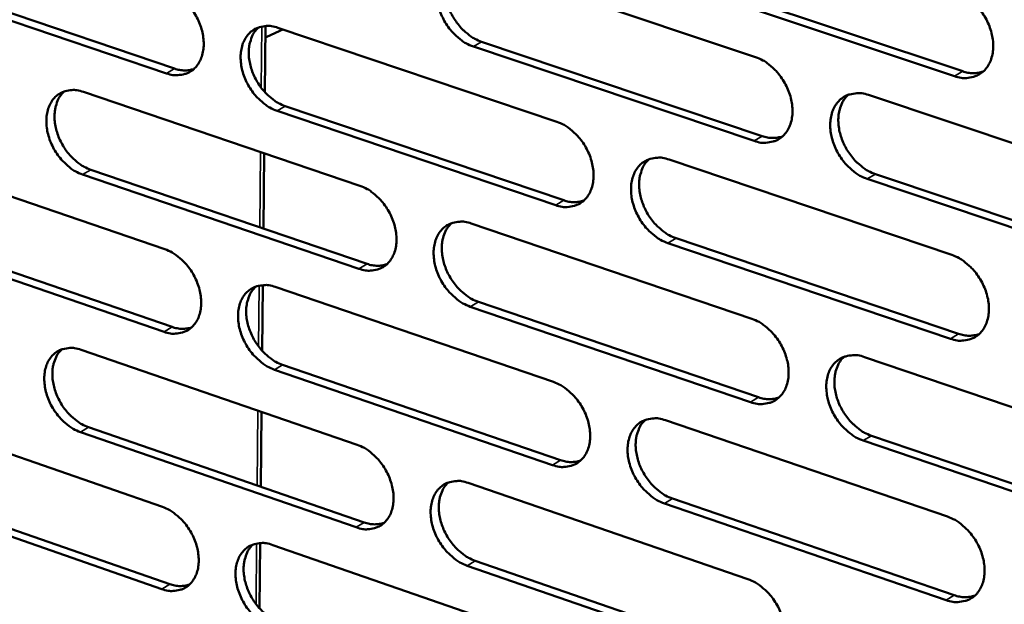
# Model space of a CAD drawing. Units: millimetres. Extents: x 65 to 5854, y 100 to 4100.
# Drawn here: x 5111 to 5187, y 3021 to 3065 of the extents above; entities that cross this region are included whole.
import ezdxf

# ---------------------------------------------------------------- set-up
doc = ezdxf.new("R2010")
doc.units = ezdxf.units.MM
doc.header["$LTSCALE"] = 20
doc.layers.add('Visible (ISO)', color=7, linetype='Continuous', lineweight=50)
doc.layers.add('Visible Narrow (ISO)', color=7, linetype='Continuous', lineweight=35)

msp = doc.modelspace()

# ---------------------------------------------------------------- linework, layer by layer
at = {"layer": 'Visible (ISO)'}
for p, q in [((5146.089, 3069.562), (5167.571, 3062.373)), ((5102.172, 3068.6), (5123.174, 3061.496)), ((5161.774, 3068.509), (5183.413, 3061.289)), ((5122.551, 3061.13), (5101.547, 3068.238)), ((5182.794, 3060.917), (5161.153, 3068.141)), ((5130.117, 3064.75), (5130.066, 3059.702)), ((5131.075, 3064.615), (5152.385, 3057.435)), ((5146.634, 3063.549), (5168.098, 3056.338)), ((5167.479, 3055.966), (5146.013, 3063.182)), ((5116.198, 3059.713), (5137.337, 3052.542)), ((5176.224, 3059.478), (5198.007, 3052.189)), ((5152.304, 3051.061), (5131.01, 3058.267)), ((5131.632, 3058.635), (5152.924, 3051.432)), ((5130.019, 3055.025), (5129.961, 3049.271)), ((5101.455, 3054.856), (5122.426, 3047.693)), ((5160.968, 3054.543), (5182.575, 3047.263)), ((5116.767, 3053.765), (5137.889, 3046.571)), ((5176.744, 3053.433), (5198.508, 3046.121)), ((5137.268, 3046.201), (5116.144, 3053.398)), ((5197.892, 3045.744), (5176.125, 3053.06)), ((5102.036, 3048.939), (5122.99, 3041.754)), ((5145.851, 3049.654), (5167.284, 3042.383)), ((5122.368, 3041.384), (5101.412, 3048.572)), ((5161.5, 3048.531), (5183.088, 3041.228)), ((5182.471, 3040.852), (5160.881, 3048.159)), ((5129.917, 3044.948), (5129.866, 3039.932)), ((5130.872, 3044.808), (5152.133, 3037.547)), ((5146.396, 3043.674), (5167.81, 3036.38)), ((5167.192, 3036.005), (5145.775, 3043.302)), ((5116.029, 3040.007), (5137.12, 3032.755)), ((5175.916, 3039.454), (5197.648, 3032.082)), ((5152.053, 3031.202), (5130.808, 3038.489)), ((5131.429, 3038.86), (5152.672, 3031.577)), ((5101.32, 3035.25), (5122.244, 3028.007)), ((5129.819, 3035.266), (5129.761, 3029.547)), ((5160.696, 3034.622), (5182.252, 3027.26)), ((5116.598, 3034.091), (5137.671, 3026.817)), ((5137.051, 3026.442), (5115.976, 3033.72)), ((5176.435, 3033.443), (5198.148, 3026.047)), ((5197.534, 3025.667), (5175.818, 3033.066)), ((5101.9, 3029.364), (5122.806, 3022.1)), ((5145.615, 3029.835), (5166.998, 3022.482)), ((5122.186, 3021.726), (5101.277, 3028.994)), ((5161.228, 3028.643), (5182.765, 3021.258)), ((5182.15, 3020.878), (5160.61, 3028.267)), ((5129.718, 3025.234), (5129.667, 3020.25)), ((5130.671, 3025.09), (5151.883, 3017.748)), ((5166.907, 3016.133), (5145.54, 3023.511)), ((5146.158, 3023.887), (5167.523, 3016.513))]:
    msp.add_line(p, q, dxfattribs=at)
at = {"layer": 'Visible (ISO)', "flags": 128}
for points in [[(5146.013, 3063.182, -0.031799), (5145.445, 3063.429, -0.052966), (5145.134, 3063.633, -0.01324), (5144.569, 3064.123, -0.03099), (5144.346, 3064.353, -0.027854), (5144.008, 3064.797, -0.028219), (5143.725, 3065.269, -0.02896), (5143.502, 3065.763, -0.028149), (5143.331, 3066.294, -0.032822), (5143.236, 3066.791, -0.030998), (5143.203, 3067.326, -0.039641), (5143.24, 3067.788, -0.037509), (5143.354, 3068.264, -0.048479), (5143.522, 3068.656, -0.047242), (5143.769, 3069.018, -0.054898), (5144.06, 3069.3, -0.054697), (5144.407, 3069.513, -0.052716), (5144.667, 3069.604, -0.026496), (5145.206, 3069.701, -0.07014), (5145.583, 3069.695, -0.050356), (5146.089, 3069.562)], [(5144.59, 3069.588, 0.041068), (5144.271, 3069.238, 0.065856), (5144.123, 3068.981, 0.019958), (5143.931, 3068.458, 0.040172), (5143.868, 3068.189, 0.031328), (5143.826, 3067.72, 0.033288), (5143.844, 3067.277, 0.027246), (5143.925, 3066.781, 0.028564), (5144.054, 3066.32, 0.0257), (5144.245, 3065.844, 0.026116), (5144.48, 3065.398, 0.026287), (5144.759, 3064.981, 0.025762), (5145.087, 3064.587, 0.028981), (5145.288, 3064.394, 0.011599), (5145.826, 3063.953, 0.049962), (5146.111, 3063.773, 0.029628), (5146.634, 3063.549)], [(5122.609, 3067.468, -0.031785), (5123.171, 3067.222, -0.053007), (5123.478, 3067.019, -0.013248), (5124.039, 3066.533, -0.030966), (5124.26, 3066.304, -0.027733), (5124.596, 3065.862, -0.028119), (5124.877, 3065.392, -0.028801), (5125.099, 3064.901, -0.027999), (5125.269, 3064.373, -0.032654), (5125.364, 3063.879, -0.030822), (5125.397, 3063.347, -0.039522), (5125.362, 3062.887, -0.037368), (5125.25, 3062.413, -0.048523), (5125.084, 3062.025, -0.047291), (5124.841, 3061.665, -0.055182), (5124.554, 3061.386, -0.055018), (5124.211, 3061.175, -0.053055), (5123.954, 3061.085, -0.026727), (5123.422, 3060.991, -0.070403), (5123.05, 3060.998, -0.050632), (5122.551, 3061.13)], [(5182.898, 3067.357, -0.031877), (5183.475, 3067.108, -0.052992), (5183.792, 3066.902, -0.013298), (5184.368, 3066.407, -0.031086), (5184.594, 3066.175, -0.028128), (5184.938, 3065.727, -0.028441), (5185.225, 3065.248, -0.02931), (5185.451, 3064.749, -0.028475), (5185.623, 3064.212, -0.033229), (5185.718, 3063.709, -0.031427), (5185.749, 3063.169, -0.040029), (5185.709, 3062.702, -0.037983), (5185.591, 3062.221, -0.048637), (5185.416, 3061.825, -0.047498), (5185.163, 3061.461, -0.054567), (5184.864, 3061.176, -0.054425), (5184.51, 3060.963, -0.052051), (5184.244, 3060.872, -0.026077), (5183.693, 3060.776, -0.069494), (5183.31, 3060.782, -0.049769), (5182.794, 3060.917)], [(5131.01, 3058.267, -0.03173), (5130.447, 3058.515, -0.052907), (5130.139, 3058.718, -0.013196), (5129.577, 3059.206, -0.030914), (5129.356, 3059.435, -0.027728), (5129.02, 3059.877, -0.028106), (5128.739, 3060.348, -0.028822), (5128.516, 3060.839, -0.028012), (5128.346, 3061.367, -0.032689), (5128.251, 3061.862, -0.03085), (5128.218, 3062.394, -0.039554), (5128.254, 3062.853, -0.037392), (5128.366, 3063.328, -0.048519), (5128.532, 3063.717, -0.047264), (5128.776, 3064.077, -0.055115), (5129.064, 3064.357, -0.054913), (5129.408, 3064.569, -0.052971), (5129.666, 3064.659, -0.02665), (5130.2, 3064.754, -0.070335), (5130.574, 3064.748, -0.050563), (5131.075, 3064.615)], [(5129.596, 3064.646, 0.041059), (5129.281, 3064.297, 0.065903), (5129.134, 3064.042, 0.019961), (5128.945, 3063.523, 0.040142), (5128.882, 3063.254, 0.031204), (5128.842, 3062.787, 0.033186), (5128.86, 3062.347, 0.027116), (5128.941, 3061.854, 0.02844), (5129.07, 3061.395, 0.025582), (5129.26, 3060.922, 0.025994), (5129.494, 3060.477, 0.02619), (5129.771, 3060.062, 0.025653), (5130.097, 3059.669, 0.028919), (5130.296, 3059.477, 0.011565), (5130.83, 3059.038, 0.049914), (5131.113, 3058.858, 0.029572), (5131.632, 3058.635)], [(5167.571, 3062.373, -0.031809), (5168.144, 3062.125, -0.052934), (5168.459, 3061.919, -0.013254), (5169.03, 3061.426, -0.031011), (5169.255, 3061.195, -0.028), (5169.596, 3060.748, -0.028326), (5169.882, 3060.272, -0.02917), (5170.107, 3059.775, -0.028335), (5170.278, 3059.241, -0.033093), (5170.373, 3058.741, -0.031274), (5170.404, 3058.203, -0.039942), (5170.365, 3057.738, -0.037865), (5170.249, 3057.26, -0.04868), (5170.077, 3056.866, -0.047524), (5169.827, 3056.504, -0.054788), (5169.531, 3056.222, -0.054643), (5169.179, 3056.01, -0.052305), (5168.916, 3055.92, -0.02623), (5168.37, 3055.824, -0.069689), (5167.99, 3055.832, -0.049976), (5167.479, 3055.966)], [(5123.174, 3061.496, 0.043094), (5123.55, 3061.393, 0.043094), (5123.937, 3061.356, 0.039781), (5124.296, 3061.382, 0.039781), (5124.646, 3061.464)], [(5183.413, 3061.289, 0.044096), (5183.813, 3061.182, 0.044096), (5184.226, 3061.147, 0.040733), (5184.608, 3061.179, 0.040733), (5184.979, 3061.273)], [(5116.144, 3053.398, -0.031662), (5115.585, 3053.645, -0.052847), (5115.279, 3053.847, -0.013151), (5114.721, 3054.334, -0.030839), (5114.502, 3054.561, -0.027604), (5114.168, 3055.002, -0.027993), (5113.888, 3055.47, -0.028686), (5113.667, 3055.96, -0.027876), (5113.498, 3056.485, -0.032558), (5113.403, 3056.977, -0.030702), (5113.369, 3057.507, -0.039468), (5113.404, 3057.964, -0.037274), (5113.514, 3058.436, -0.048557), (5113.678, 3058.823, -0.047285), (5113.919, 3059.181, -0.055331), (5114.204, 3059.459, -0.055129), (5114.545, 3059.669, -0.053226), (5114.801, 3059.759, -0.026804), (5115.33, 3059.853, -0.070529), (5115.701, 3059.846, -0.05077), (5116.198, 3059.713)], [(5114.738, 3059.748, 0.041048), (5114.426, 3059.401, 0.065948), (5114.281, 3059.148, 0.019962), (5114.094, 3058.632, 0.040111), (5114.033, 3058.365, 0.03108), (5113.993, 3057.9, 0.033084), (5114.012, 3057.462, 0.026986), (5114.093, 3056.971, 0.028317), (5114.221, 3056.515, 0.025464), (5114.411, 3056.043, 0.025873), (5114.643, 3055.601, 0.026093), (5114.919, 3055.187, 0.025544), (5115.243, 3054.796, 0.028857), (5115.44, 3054.604, 0.01153), (5115.971, 3054.167, 0.049865), (5116.252, 3053.988, 0.029515), (5116.767, 3053.765)], [(5176.125, 3053.06, -0.031754), (5175.551, 3053.311, -0.052833), (5175.236, 3053.517, -0.013201), (5174.663, 3054.011, -0.030959), (5174.438, 3054.243, -0.027996), (5174.096, 3054.69, -0.028313), (5173.81, 3055.167, -0.029191), (5173.585, 3055.663, -0.028348), (5173.414, 3056.198, -0.03313), (5173.319, 3056.698, -0.031303), (5173.288, 3057.236, -0.039974), (5173.327, 3057.702, -0.037888), (5173.444, 3058.18, -0.048675), (5173.616, 3058.574, -0.047496), (5173.867, 3058.937, -0.05472), (5174.164, 3059.22, -0.054538), (5174.517, 3059.433, -0.052221), (5174.781, 3059.524, -0.026154), (5175.329, 3059.62, -0.06962), (5175.71, 3059.613, -0.049907), (5176.224, 3059.478)], [(5174.671, 3059.497, 0.040952), (5174.351, 3059.143, 0.065627), (5174.203, 3058.884, 0.019846), (5174.011, 3058.357, 0.040093), (5173.948, 3058.086, 0.031404), (5173.907, 3057.616, 0.033333), (5173.926, 3057.171, 0.027333), (5174.008, 3056.674, 0.028644), (5174.139, 3056.212, 0.025749), (5174.332, 3055.735, 0.026182), (5174.57, 3055.288, 0.026265), (5174.852, 3054.87, 0.025778), (5175.182, 3054.475, 0.028845), (5175.384, 3054.282, 0.011485), (5175.927, 3053.839, 0.049684), (5176.216, 3053.658, 0.029473), (5176.744, 3053.433)], [(5152.385, 3057.435, -0.031741), (5152.953, 3057.187, -0.052875), (5153.265, 3056.982, -0.01321), (5153.833, 3056.491, -0.030936), (5154.056, 3056.26, -0.027874), (5154.395, 3055.815, -0.028212), (5154.679, 3055.341, -0.02903), (5154.903, 3054.847, -0.028196), (5155.074, 3054.315, -0.032959), (5155.168, 3053.818, -0.031123), (5155.201, 3053.283, -0.039855), (5155.163, 3052.82, -0.037746), (5155.048, 3052.345, -0.048723), (5154.878, 3051.953, -0.047548), (5154.631, 3051.593, -0.055007), (5154.338, 3051.312, -0.054861), (5153.99, 3051.102, -0.05256), (5153.729, 3051.012, -0.026384), (5153.188, 3050.919, -0.069884), (5152.811, 3050.926, -0.050182), (5152.304, 3051.061)], [(5168.098, 3056.338, 0.043988), (5168.493, 3056.231, 0.043988), (5168.901, 3056.195, 0.040602), (5169.277, 3056.226, 0.040602), (5169.644, 3056.317)], [(5160.881, 3048.159, -0.031687), (5160.311, 3048.409, -0.052774), (5159.998, 3048.614, -0.013157), (5159.429, 3049.107, -0.030885), (5159.206, 3049.337, -0.027869), (5158.866, 3049.782, -0.028199), (5158.582, 3050.257, -0.029052), (5158.358, 3050.751, -0.028209), (5158.187, 3051.284, -0.032995), (5158.093, 3051.781, -0.031152), (5158.061, 3052.317, -0.039887), (5158.099, 3052.779, -0.037769), (5158.214, 3053.256, -0.048718), (5158.384, 3053.647, -0.04752), (5158.632, 3054.008, -0.054939), (5158.926, 3054.289, -0.054756), (5159.275, 3054.501, -0.052476), (5159.537, 3054.591, -0.026307), (5160.08, 3054.685, -0.069815), (5160.459, 3054.678, -0.050114), (5160.968, 3054.543)], [(5159.435, 3054.567, 0.040947), (5159.119, 3054.214, 0.065679), (5158.972, 3053.957, 0.019851), (5158.783, 3053.434, 0.040066), (5158.721, 3053.165, 0.031281), (5158.681, 3052.696, 0.033233), (5158.7, 3052.254, 0.027203), (5158.783, 3051.759, 0.028522), (5158.913, 3051.299, 0.025631), (5159.105, 3050.825, 0.026061), (5159.341, 3050.38, 0.026169), (5159.622, 3049.963, 0.02567), (5159.95, 3049.57, 0.028786), (5160.15, 3049.378, 0.011452), (5160.69, 3048.936, 0.049639), (5160.976, 3048.756, 0.02942), (5161.5, 3048.531)], [(5137.337, 3052.542, -0.031673), (5137.902, 3052.294, -0.052816), (5138.211, 3052.09, -0.013166), (5138.775, 3051.6, -0.030861), (5138.996, 3051.371, -0.027748), (5139.333, 3050.928, -0.028098), (5139.615, 3050.456, -0.028892), (5139.838, 3049.964, -0.028058), (5140.008, 3049.434, -0.032825), (5140.103, 3048.94, -0.030974), (5140.136, 3048.407, -0.039767), (5140.099, 3047.947, -0.037627), (5139.986, 3047.474, -0.048763), (5139.818, 3047.085, -0.047571), (5139.573, 3046.727, -0.055226), (5139.283, 3046.448, -0.055079), (5138.939, 3046.239, -0.052815), (5138.68, 3046.15, -0.026537), (5138.144, 3046.058, -0.070077), (5137.77, 3046.066, -0.050389), (5137.268, 3046.201)], [(5152.924, 3051.432, 0.043879), (5153.314, 3051.326, 0.043879), (5153.716, 3051.289, 0.04047), (5154.087, 3051.318, 0.04047), (5154.449, 3051.407)], [(5145.775, 3043.302, -0.031619), (5145.21, 3043.551, -0.052716), (5144.899, 3043.756, -0.013114), (5144.334, 3044.247, -0.03081), (5144.113, 3044.477, -0.027743), (5143.776, 3044.92, -0.028086), (5143.493, 3045.392, -0.028913), (5143.27, 3045.885, -0.028071), (5143.1, 3046.414, -0.032861), (5143.005, 3046.909, -0.031002), (5142.973, 3047.442, -0.0398), (5143.01, 3047.902, -0.037651), (5143.123, 3048.376, -0.048759), (5143.291, 3048.765, -0.047543), (5143.537, 3049.124, -0.055158), (5143.827, 3049.404, -0.054974), (5144.173, 3049.614, -0.052731), (5144.433, 3049.703, -0.026461), (5144.971, 3049.796, -0.070009), (5145.347, 3049.788, -0.05032), (5145.851, 3049.654)], [(5144.339, 3049.682, 0.040939), (5144.026, 3049.331, 0.065727), (5143.881, 3049.076, 0.019855), (5143.694, 3048.555, 0.040038), (5143.633, 3048.288, 0.031159), (5143.594, 3047.821, 0.033132), (5143.614, 3047.381, 0.027073), (5143.696, 3046.889, 0.0284), (5143.826, 3046.432, 0.025514), (5144.017, 3045.959, 0.02594), (5144.252, 3045.516, 0.026074), (5144.531, 3045.101, 0.025562), (5144.857, 3044.709, 0.028726), (5145.056, 3044.518, 0.011419), (5145.592, 3044.078, 0.049594), (5145.876, 3043.898, 0.029366), (5146.396, 3043.674)], [(5122.426, 3047.693, -0.031605), (5122.987, 3047.445, -0.052757), (5123.293, 3047.242, -0.013122), (5123.853, 3046.754, -0.030786), (5124.073, 3046.526, -0.027623), (5124.408, 3046.084, -0.027986), (5124.688, 3045.615, -0.028755), (5124.91, 3045.125, -0.027922), (5125.079, 3044.598, -0.032693), (5125.174, 3044.106, -0.030825), (5125.208, 3043.575, -0.03968), (5125.172, 3043.119, -0.037509), (5125.061, 3042.647, -0.048803), (5124.895, 3042.261, -0.047593), (5124.653, 3041.905, -0.055443), (5124.366, 3041.628, -0.055296), (5124.025, 3041.42, -0.053069), (5123.768, 3041.332, -0.02669), (5123.237, 3041.241, -0.07027), (5122.865, 3041.249, -0.050595), (5122.368, 3041.384)], [(5182.575, 3047.263, -0.031696), (5183.15, 3047.012, -0.052742), (5183.467, 3046.804, -0.013171), (5184.041, 3046.309, -0.030905), (5184.267, 3046.077, -0.028015), (5184.609, 3045.629, -0.028305), (5184.896, 3045.151, -0.029263), (5185.122, 3044.653, -0.028395), (5185.293, 3044.117, -0.033269), (5185.388, 3043.617, -0.031431), (5185.419, 3043.078, -0.040191), (5185.379, 3042.613, -0.038128), (5185.261, 3042.135, -0.048919), (5185.087, 3041.742, -0.047801), (5184.835, 3041.381, -0.054823), (5184.536, 3041.099, -0.054697), (5184.182, 3040.888, -0.052063), (5183.918, 3040.799, -0.026041), (5183.368, 3040.706, -0.069365), (5182.986, 3040.715, -0.049733), (5182.471, 3040.852)], [(5137.889, 3046.571, 0.043769), (5138.273, 3046.465, 0.043769), (5138.67, 3046.428, 0.040339), (5139.036, 3046.455, 0.040339), (5139.393, 3046.541)], [(5130.808, 3038.489, -0.031551), (5130.246, 3038.738, -0.052656), (5129.938, 3038.942, -0.01307), (5129.377, 3039.432, -0.030736), (5129.158, 3039.66, -0.027618), (5128.822, 3040.102, -0.027973), (5128.541, 3040.572, -0.028776), (5128.32, 3041.062, -0.027934), (5128.15, 3041.589, -0.032728), (5128.055, 3042.082, -0.030853), (5128.022, 3042.612, -0.039712), (5128.058, 3043.069, -0.037532), (5128.17, 3043.541, -0.048798), (5128.335, 3043.928, -0.047566), (5128.578, 3044.285, -0.055376), (5128.866, 3044.562, -0.055191), (5129.209, 3044.771, -0.052986), (5129.466, 3044.859, -0.026614), (5129.999, 3044.951, -0.070203), (5130.373, 3044.943, -0.050526), (5130.872, 3044.808)], [(5129.38, 3044.841, 0.040929), (5129.07, 3044.493, 0.065773), (5128.927, 3044.239, 0.019857), (5128.742, 3043.721, 0.040008), (5128.682, 3043.455, 0.031036), (5128.644, 3042.991, 0.033031), (5128.665, 3042.553, 0.026945), (5128.747, 3042.063, 0.028278), (5128.877, 3041.608, 0.025398), (5129.067, 3041.138, 0.02582), (5129.301, 3040.696, 0.025979), (5129.578, 3040.283, 0.025455), (5129.902, 3039.893, 0.028666), (5130.099, 3039.702, 0.011386), (5130.631, 3039.264, 0.049547), (5130.913, 3039.085, 0.029312), (5131.429, 3038.86)], [(5167.284, 3042.383, -0.031629), (5167.856, 3042.132, -0.052684), (5168.169, 3041.925, -0.013128), (5168.74, 3041.431, -0.030831), (5168.964, 3041.2, -0.027888), (5169.304, 3040.754, -0.028191), (5169.589, 3040.278, -0.029123), (5169.813, 3039.783, -0.028256), (5169.984, 3039.25, -0.033133), (5170.079, 3038.752, -0.031279), (5170.111, 3038.216, -0.040103), (5170.072, 3037.753, -0.038009), (5169.956, 3037.278, -0.048962), (5169.784, 3036.887, -0.047826), (5169.534, 3036.528, -0.055045), (5169.239, 3036.248, -0.054917), (5168.888, 3036.039, -0.052317), (5168.626, 3035.95, -0.026194), (5168.081, 3035.859, -0.069558), (5167.702, 3035.868, -0.049939), (5167.192, 3036.005)], [(5122.99, 3041.754, 0.04366), (5123.369, 3041.649, 0.04366), (5123.76, 3041.611, 0.040208), (5124.122, 3041.636, 0.040208), (5124.475, 3041.72)], [(5183.088, 3041.228, 0.044675), (5183.492, 3041.118, 0.044675), (5183.91, 3041.082, 0.041168), (5184.294, 3041.115, 0.041168), (5184.668, 3041.21)], [(5115.976, 3033.72, -0.031483), (5115.418, 3033.969, -0.052597), (5115.113, 3034.172, -0.013026), (5114.556, 3034.66, -0.030661), (5114.338, 3034.887, -0.027495), (5114.004, 3035.327, -0.027862), (5113.725, 3035.795, -0.028641), (5113.505, 3036.283, -0.027799), (5113.336, 3036.808, -0.032596), (5113.241, 3037.298, -0.030706), (5113.207, 3037.826, -0.039625), (5113.242, 3038.28, -0.037414), (5113.352, 3038.75, -0.048836), (5113.515, 3039.134, -0.047586), (5113.756, 3039.489, -0.055593), (5114.04, 3039.765, -0.055408), (5114.38, 3039.972, -0.05324), (5114.635, 3040.06, -0.026767), (5115.163, 3040.151, -0.070396), (5115.534, 3040.142, -0.050732), (5116.029, 3040.007)], [(5114.557, 3040.044, 0.040917), (5114.25, 3039.697, 0.065817), (5114.108, 3039.446, 0.019858), (5113.926, 3038.931, 0.039975), (5113.866, 3038.666, 0.030914), (5113.83, 3038.204, 0.03293), (5113.851, 3037.769, 0.026817), (5113.933, 3037.281, 0.028157), (5114.062, 3036.828, 0.025283), (5114.252, 3036.36, 0.025701), (5114.484, 3035.92, 0.025884), (5114.759, 3035.509, 0.025348), (5115.082, 3035.12, 0.028605), (5115.277, 3034.93, 0.011353), (5115.806, 3034.493, 0.0495), (5116.085, 3034.315, 0.029257), (5116.598, 3034.091)], [(5175.818, 3033.066, -0.031574), (5175.245, 3033.318, -0.052583), (5174.931, 3033.525, -0.013075), (5174.359, 3034.021, -0.03078), (5174.135, 3034.252, -0.027883), (5173.794, 3034.698, -0.028178), (5173.509, 3035.175, -0.029144), (5173.284, 3035.67, -0.028269), (5173.113, 3036.204, -0.033169), (5173.019, 3036.702, -0.031307), (5172.987, 3037.238, -0.040135), (5173.026, 3037.701, -0.038032), (5173.143, 3038.177, -0.048957), (5173.315, 3038.568, -0.047798), (5173.565, 3038.928, -0.054977), (5173.862, 3039.209, -0.054812), (5174.213, 3039.419, -0.052234), (5174.476, 3039.507, -0.026118), (5175.023, 3039.6, -0.06949), (5175.404, 3039.591, -0.04987), (5175.916, 3039.454)], [(5174.35, 3039.475, 0.040824), (5174.036, 3039.121, 0.065501), (5173.891, 3038.863, 0.019743), (5173.704, 3038.339, 0.039959), (5173.643, 3038.07, 0.031232), (5173.605, 3037.602, 0.033175), (5173.626, 3037.161, 0.027156), (5173.71, 3036.667, 0.028477), (5173.842, 3036.208, 0.02556), (5174.035, 3035.735, 0.026003), (5174.272, 3035.291, 0.02605), (5174.554, 3034.875, 0.025575), (5174.883, 3034.483, 0.02859), (5175.083, 3034.291, 0.011305), (5175.624, 3033.849, 0.049316), (5175.911, 3033.668, 0.029212), (5176.435, 3033.443)], [(5152.133, 3037.547, -0.031561), (5152.701, 3037.296, -0.052625), (5153.012, 3037.091, -0.013084), (5153.578, 3036.598, -0.030757), (5153.8, 3036.368, -0.027762), (5154.139, 3035.924, -0.028078), (5154.422, 3035.45, -0.028984), (5154.645, 3034.957, -0.028117), (5154.816, 3034.427, -0.032998), (5154.91, 3033.931, -0.031127), (5154.943, 3033.398, -0.040014), (5154.905, 3032.938, -0.037889), (5154.79, 3032.465, -0.049004), (5154.621, 3032.076, -0.047851), (5154.374, 3031.719, -0.055265), (5154.081, 3031.441, -0.055136), (5153.734, 3031.233, -0.052571), (5153.474, 3031.146, -0.026347), (5152.935, 3031.055, -0.069751), (5152.558, 3031.065, -0.050144), (5152.053, 3031.202)], [(5167.81, 3036.38, 0.044561), (5168.209, 3036.271, 0.044561), (5168.62, 3036.234, 0.041032), (5169, 3036.265, 0.041032), (5169.369, 3036.357)], [(5160.61, 3028.267, -0.031507), (5160.041, 3028.519, -0.052525), (5159.729, 3028.725, -0.013032), (5159.161, 3029.219, -0.030706), (5158.939, 3029.449, -0.027758), (5158.6, 3029.894, -0.028065), (5158.316, 3030.368, -0.029005), (5158.093, 3030.861, -0.02813), (5157.922, 3031.392, -0.033034), (5157.828, 3031.887, -0.031156), (5157.796, 3032.421, -0.040047), (5157.834, 3032.881, -0.037913), (5157.949, 3033.355, -0.048999), (5158.119, 3033.744, -0.047823), (5158.366, 3034.102, -0.055197), (5158.659, 3034.381, -0.055031), (5159.008, 3034.589, -0.052488), (5159.269, 3034.677, -0.026271), (5159.81, 3034.768, -0.069684), (5160.189, 3034.759, -0.050076), (5160.696, 3034.622)], [(5159.151, 3034.648, 0.040817), (5158.84, 3034.296, 0.06555), (5158.696, 3034.04, 0.019748), (5158.511, 3033.519, 0.039932), (5158.451, 3033.251, 0.031111), (5158.414, 3032.785, 0.033076), (5158.436, 3032.346, 0.027028), (5158.52, 3031.855, 0.028356), (5158.651, 3031.399, 0.025445), (5158.844, 3030.927, 0.025884), (5159.08, 3030.485, 0.025957), (5159.36, 3030.071, 0.025469), (5159.687, 3029.68, 0.028532), (5159.885, 3029.489, 0.011274), (5160.422, 3029.049, 0.049273), (5160.707, 3028.869, 0.02916), (5161.228, 3028.643)], [(5137.12, 3032.755, -0.031494), (5137.684, 3032.505, -0.052567), (5137.992, 3032.3, -0.013041), (5138.555, 3031.81, -0.030683), (5138.775, 3031.581, -0.027638), (5139.112, 3031.138, -0.027966), (5139.393, 3030.666, -0.028846), (5139.615, 3030.176, -0.02798), (5139.785, 3029.647, -0.032864), (5139.88, 3029.155, -0.030977), (5139.913, 3028.624, -0.039926), (5139.876, 3028.167, -0.037769), (5139.763, 3027.696, -0.049044), (5139.596, 3027.309, -0.047874), (5139.352, 3026.954, -0.055485), (5139.062, 3026.678, -0.055355), (5138.718, 3026.472, -0.052826), (5138.46, 3026.385, -0.026499), (5137.926, 3026.295, -0.069943), (5137.552, 3026.306, -0.050349), (5137.051, 3026.442)], [(5152.672, 3031.577, 0.044447), (5153.065, 3031.468, 0.044447), (5153.471, 3031.43, 0.040897), (5153.845, 3031.459, 0.040897), (5154.21, 3031.549)], [(5145.54, 3023.511, -0.03144), (5144.975, 3023.763, -0.052467), (5144.665, 3023.968, -0.012989), (5144.101, 3024.461, -0.030632), (5143.881, 3024.69, -0.027633), (5143.544, 3025.133, -0.027953), (5143.262, 3025.605, -0.028867), (5143.04, 3026.096, -0.027993), (5142.87, 3026.624, -0.0329), (5142.776, 3027.117, -0.031006), (5142.743, 3027.648, -0.039959), (5142.78, 3028.106, -0.037793), (5142.893, 3028.577, -0.04904), (5143.061, 3028.964, -0.047846), (5143.306, 3029.32, -0.055417), (5143.596, 3029.597, -0.05525), (5143.941, 3029.804, -0.052742), (5144.2, 3029.891, -0.026423), (5144.737, 3029.981, -0.069876), (5145.112, 3029.972, -0.050281), (5145.615, 3029.835)], [(5144.09, 3029.865, 0.040808), (5143.782, 3029.515, 0.065598), (5143.64, 3029.261, 0.019751), (5143.458, 3028.742, 0.039903), (5143.399, 3028.476, 0.030989), (5143.363, 3028.013, 0.032976), (5143.385, 3027.576, 0.026901), (5143.469, 3027.087, 0.028236), (5143.6, 3026.633, 0.02533), (5143.791, 3026.163, 0.025766), (5144.026, 3025.723, 0.025864), (5144.304, 3025.311, 0.025364), (5144.629, 3024.921, 0.028474), (5144.825, 3024.731, 0.011242), (5145.359, 3024.292, 0.049229), (5145.641, 3024.113, 0.029108), (5146.158, 3023.887)], [(5122.244, 3028.007, -0.031426), (5122.803, 3027.757, -0.052507), (5123.109, 3027.553, -0.012997), (5123.668, 3027.064, -0.030609), (5123.887, 3026.836, -0.027514), (5124.221, 3026.395, -0.027854), (5124.501, 3025.926, -0.02871), (5124.722, 3025.438, -0.027845), (5124.891, 3024.912, -0.032731), (5124.985, 3024.422, -0.030828), (5125.019, 3023.893, -0.039838), (5124.984, 3023.439, -0.03765), (5124.872, 3022.97, -0.049083), (5124.707, 3022.586, -0.047896), (5124.466, 3022.232, -0.055704), (5124.179, 3021.958, -0.055573), (5123.839, 3021.753, -0.05308), (5123.583, 3021.667, -0.026651), (5123.053, 3021.579, -0.070135), (5122.682, 3021.589, -0.050554), (5122.186, 3021.726)], [(5182.252, 3027.26, -0.031517), (5182.827, 3027.007, -0.052493), (5183.143, 3026.799, -0.013046), (5183.717, 3026.302, -0.030726), (5183.941, 3026.07, -0.027903), (5184.282, 3025.623, -0.02817), (5184.569, 3025.145, -0.029215), (5184.794, 3024.649, -0.028316), (5184.965, 3024.114, -0.033309), (5185.059, 3023.615, -0.031435), (5185.09, 3023.079, -0.040353), (5185.051, 3022.616, -0.038274), (5184.933, 3022.141, -0.049201), (5184.759, 3021.75, -0.048105), (5184.508, 3021.392, -0.055079), (5184.209, 3021.113, -0.054969), (5183.857, 3020.905, -0.052072), (5183.593, 3020.818, -0.026004), (5183.044, 3020.728, -0.069233), (5182.662, 3020.739, -0.049694), (5182.15, 3020.878)], [(5137.671, 3026.817, 0.044333), (5138.059, 3026.708, 0.044333), (5138.459, 3026.67, 0.040761), (5138.829, 3026.698, 0.040761), (5139.188, 3026.785)], [(5130.606, 3018.799, -0.031373), (5130.046, 3019.051, -0.052408), (5129.739, 3019.255, -0.012946), (5129.179, 3019.746, -0.030559), (5128.96, 3019.974, -0.027509), (5128.625, 3020.415, -0.027841), (5128.345, 3020.885, -0.028731), (5128.124, 3021.374, -0.027857), (5127.955, 3021.9, -0.032767), (5127.86, 3022.39, -0.030856), (5127.827, 3022.919, -0.03987), (5127.863, 3023.374, -0.037673), (5127.974, 3023.843, -0.049079), (5128.14, 3024.227, -0.047868), (5128.382, 3024.581, -0.055636), (5128.669, 3024.856, -0.055468), (5129.011, 3025.062, -0.052997), (5129.268, 3025.148, -0.026575), (5129.8, 3025.237, -0.070068), (5130.173, 3025.227, -0.050486), (5130.671, 3025.09)], [(5129.166, 3025.125, 0.040798), (5128.861, 3024.777, 0.065642), (5128.721, 3024.525, 0.019753), (5128.541, 3024.009, 0.039872), (5128.482, 3023.745, 0.030868), (5128.447, 3023.283, 0.032876), (5128.47, 3022.849, 0.026774), (5128.554, 3022.362, 0.028116), (5128.684, 3021.91, 0.025216), (5128.875, 3021.442, 0.025648), (5129.109, 3021.004, 0.025771), (5129.385, 3020.593, 0.025259), (5129.708, 3020.205, 0.028416), (5129.903, 3020.016, 0.01121), (5130.433, 3019.579, 0.049184), (5130.713, 3019.4, 0.029055), (5131.226, 3019.175)], [(5122.806, 3022.1, 0.044218), (5123.189, 3021.992, 0.044218), (5123.584, 3021.953, 0.040626), (5123.948, 3021.979, 0.040626), (5124.304, 3022.064)], [(5166.998, 3022.482, -0.03145), (5167.569, 3022.229, -0.052435), (5167.881, 3022.022, -0.013003), (5168.451, 3021.527, -0.030653), (5168.674, 3021.296, -0.027777), (5169.013, 3020.851, -0.028057), (5169.298, 3020.375, -0.029076), (5169.521, 3019.881, -0.028177), (5169.692, 3019.349, -0.033172), (5169.787, 3018.853, -0.031282), (5169.818, 3018.319, -0.040263), (5169.78, 3017.859, -0.038153), (5169.663, 3017.386, -0.049244), (5169.492, 3016.998, -0.048131), (5169.243, 3016.641, -0.055301), (5168.948, 3016.364, -0.055189), (5168.599, 3016.158, -0.052326), (5168.337, 3016.072, -0.026156), (5167.794, 3015.983, -0.069425), (5167.415, 3015.994, -0.049898), (5166.907, 3016.133)], [(5182.765, 3021.258, 0.045246), (5183.173, 3021.146, 0.045246), (5183.594, 3021.108, 0.041593), (5183.982, 3021.141, 0.041593), (5184.358, 3021.238)]]:
    msp.add_lwpolyline(points, format="xyb", dxfattribs=at)
at = {"layer": 'Visible (ISO)'}
msp.add_open_spline([(5131.447, 3064.49), (5131.002, 3064.275), (5130.556, 3064.065), (5130.108, 3063.862)], degree=3, dxfattribs=at)
at = {"layer": 'Visible Narrow (ISO)'}
for p, q in [((5129.796, 3060.028), (5129.843, 3064.714)), ((5146.013, 3063.182), (5146.634, 3063.549)), ((5122.551, 3061.13), (5123.174, 3061.496)), ((5182.794, 3060.917), (5183.413, 3061.289)), ((5131.01, 3058.267), (5131.632, 3058.635)), ((5167.479, 3055.966), (5168.098, 3056.338)), ((5129.689, 3049.364), (5129.747, 3055.117)), ((5116.144, 3053.398), (5116.767, 3053.765)), ((5176.125, 3053.06), (5176.744, 3053.433)), ((5152.304, 3051.061), (5152.924, 3051.432)), ((5160.881, 3048.159), (5161.5, 3048.531)), ((5137.268, 3046.201), (5137.889, 3046.571)), ((5129.597, 3040.257), (5129.644, 3044.913)), ((5145.775, 3043.302), (5146.396, 3043.674)), ((5122.368, 3041.384), (5122.99, 3041.754)), ((5182.471, 3040.852), (5183.088, 3041.228)), ((5130.808, 3038.489), (5131.429, 3038.86)), ((5167.192, 3036.005), (5167.81, 3036.38)), ((5129.49, 3029.641), (5129.547, 3035.359)), ((5115.976, 3033.72), (5116.598, 3034.091)), ((5175.818, 3033.066), (5176.435, 3033.443)), ((5152.053, 3031.202), (5152.672, 3031.577)), ((5160.61, 3028.267), (5161.228, 3028.643)), ((5137.051, 3026.442), (5137.671, 3026.817)), ((5129.398, 3020.575), (5129.445, 3025.201)), ((5145.54, 3023.511), (5146.158, 3023.887)), ((5122.186, 3021.726), (5122.806, 3022.1)), ((5182.15, 3020.878), (5182.765, 3021.258))]:
    msp.add_line(p, q, dxfattribs=at)

doc.saveas('drawing.dxf')
